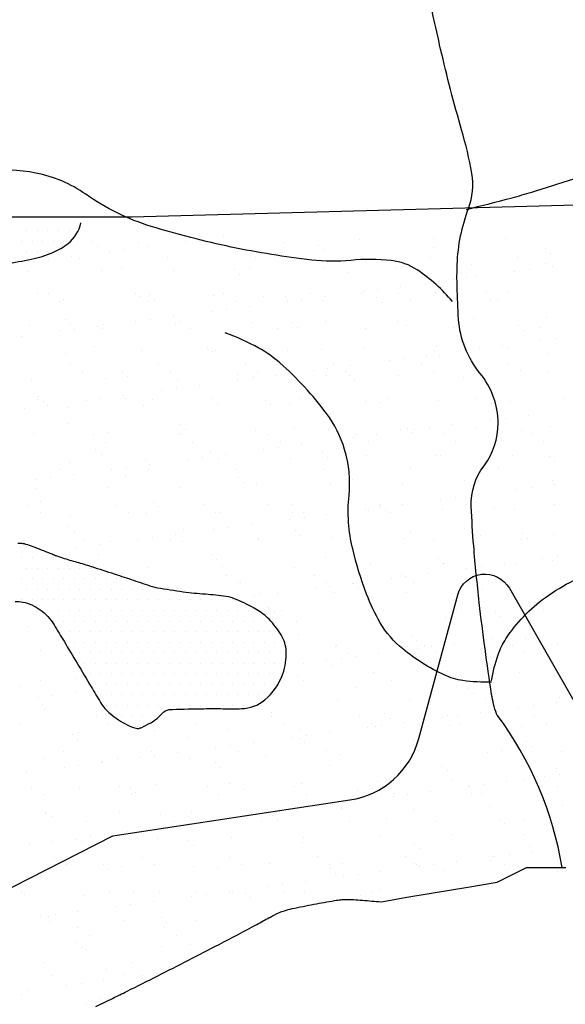
# Model space of a CAD drawing. Units: metres. Extents: x -112 to 729, y 7536 to 8130.
# Drawn here: x 107 to 126, y 7995 to 8030 of the extents above; entities that cross this region are included whole.
import ezdxf

# ---------------------------------------------------------------- set-up
doc = ezdxf.new("R2010")
doc.units = ezdxf.units.M
doc.header["$MEASUREMENT"] = 0
for name, color, linetype, lineweight in [('AFLUENTES', 1, 'Continuous', 0), ('ARINUN', 1, 'Continuous', 0), ('CIDADE', 1, 'Continuous', 0), ('HACHURA', 1, 'Continuous', 0), ('LIMITE', 1, 'Continuous', 0), ('MANCHAS', 1, 'Continuous', 0), ('RIODOCE', 1, 'Continuous', 0)]:
    doc.layers.add(name, color=color, linetype=linetype, lineweight=lineweight)

# ---------------------------------------------------------------- blocks, each defined once
blk = doc.blocks.new('CORR')
at = {"layer": 'LIMITE', "color": 3, "linetype": 'Continuous', "lineweight": -3, "ltscale": 10}
blk.add_lwpolyline([(295.0731, -208.3771), (290.4865, -192.0803), (286.4095, -179.8576), (282.8422, -170.1814), (272.6498, -157.4495), (268.0632, -147.7733), (276.2171, -134.5321), (285.8999, -128.93), (285.8999, -123.328), (271.6305, -113.1425), (266.0247, -105.5033), (256.8516, -103.9755), (249.7169, -105.5033), (234.1158, -99.5209), (216.7585, -95.9498), (197.8697, -96.4599), (182.044, -96.4599), (171.3234, -92.8888), (166.2183, -93.9091), (147.3295, -103.6022), (136.6088, -106.153), (131.5038, -103.6022), (129.4617, -97.4802)], dxfattribs=at)

msp = doc.modelspace()

# ---------------------------------------------------------------- linework, layer by layer
at = {"layer": 'AFLUENTES', "color": 6, "linetype": 'Continuous', "lineweight": -3, "flags": 128}
for points in [[(125.898, 8000.11, 0.119054), (123.592, 8005.529, -0.069473), (123.567, 8005.577, -0.047686), (123.394, 8006.261), (123.394, 8006.261, -0.010187), (122.955, 8009.529), (122.955, 8009.529, -0.007442), (122.757, 8011.543, -0.010714), (122.671, 8012.946, -0.173596), (123.125, 8014.399, 0.165656), (123.624, 8015.91, 0.170742), (122.978, 8017.693, -0.156039), (122.219, 8019.614, -0.010456), (122.166, 8020.764), (122.166, 8020.764, -0.015256), (122.171, 8021.553, -0.081529), (122.573, 8023.551, 0.134836), (122.69, 8024.791, 0.027268), (122.328, 8026.341), (122.328, 8026.341, -0.014603), (121.581, 8029.216), (121.581, 8029.216, -0.00479), (121.046, 8031.657, 0.006531)], [(122.485, 8023.511, 0.004986), (124.122, 8023.929, 0.011635), (124.818, 8024.131), (124.818, 8024.131, 0.001461), (127.805, 8025.085), (127.805, 8025.085, 0.005791), (128.556, 8025.337), (128.556, 8025.337, 0.013542), (130.233, 8025.973, 0.011007), (132.257, 8026.856, 0.039579), (133.332, 8027.461, -0.042402), (134.34, 8028.021, -0.034719), (135.527, 8028.458, -0.018995), (137.768, 8029.02, -0.027016), (139.353, 8029.265, 0.029931), (140.782, 8029.494, 0.061556), (142.278, 8030.027, -0.069545), (143.611, 8030.478, -0.022957)], [(122.004, 8020.236, 0.070385), (120.751, 8021.359, 0.12164), (119.827, 8021.695, 0.051504), (118.384, 8021.699, -0.053764), (117.001, 8021.71, -0.022982), (114.141, 8022.175, -0.022634), (111.292, 8022.909), (111.292, 8022.909, -0.079722), (108.968, 8024.051, 0.107562), (107.192, 8024.805, 0.073992), (105.363, 8024.877, -0.070689)], [(123.393, 8006.706, -0.048941), (122.373, 8006.757, -0.072003), (121.706, 8006.957, -0.06237), (120.235, 8007.881, -0.088509), (119.434, 8008.813, -0.044179), (118.949, 8009.831, -0.029506), (118.455, 8011.443, -0.084782), (118.324, 8013.336, 0.097963), (118.168, 8014.975, 0.088003), (117.523, 8016.256, 0.051277), (115.865, 8018.057, 0.055537), (115.117, 8018.583, 0.038767), (113.926, 8019.122)], [(123.385, 8006.753, -0.040128), (123.624, 8007.674, -0.06073), (123.901, 8008.239, -0.092383), (125.303, 8009.712, -0.080777), (127.377, 8010.752, -0.065031)]]:
    msp.add_lwpolyline(points, format="xyb", dxfattribs=at)
at = {"layer": 'ARINUN', "color": 3, "linetype": 'Continuous', "lineweight": -3, "ltscale": 10, "flags": 128}
msp.add_lwpolyline([(101.018, 7996.693), (109.931, 8001.236), (118.359, 8002.511), (118.359, 8002.511, 0.297452), (120.806, 8004.694), (120.806, 8004.694), (122.189, 8009.805), (122.189, 8009.805, -0.668791), (124.023, 8010.04), (124.023, 8010.04), (127.37, 8004.187), (127.37, 8004.187, 0.178401), (128.96, 8002.853), (128.96, 8002.853), (139.805, 7998.368), (149.04, 7988.247), (157.67, 7980.701), (161.908, 7979.133), (161.908, 7979.133, -0.39929), (162.516, 7977.896), (162.516, 7977.896), (160.899, 7972.73), (165.724, 7940.877)], format="xyb", dxfattribs=at)
at = {"layer": 'CIDADE', "color": 2, "linetype": 'Continuous', "lineweight": -3}
for p, q in [((106.875, 8022.75), (106.875, 8022.75)), ((107.25, 8022.75), (107.25, 8022.75)), ((107.625, 8022.75), (107.625, 8022.75)), ((108, 8022.75), (108, 8022.75)), ((108.375, 8022.75), (108.375, 8022.75)), ((106.688, 8022.375), (106.688, 8022.375)), ((107.062, 8022.375), (107.062, 8022.375)), ((107.438, 8022.375), (107.438, 8022.375)), ((107.812, 8022.375), (107.812, 8022.375)), ((108.188, 8022.375), (108.188, 8022.375)), ((106.875, 8022), (106.875, 8022)), ((107.25, 8022), (107.25, 8022)), ((107.625, 8022), (107.625, 8022)), ((106.875, 8011.5), (106.875, 8011.5)), ((106.688, 8011.125), (106.688, 8011.125)), ((107.062, 8011.125), (107.062, 8011.125)), ((107.438, 8011.125), (107.438, 8011.125)), ((107.812, 8011.125), (107.812, 8011.125)), ((106.875, 8010.75), (106.875, 8010.75)), ((107.25, 8010.75), (107.25, 8010.75)), ((107.625, 8010.75), (107.625, 8010.75)), ((108, 8010.75), (108, 8010.75)), ((108.375, 8010.75), (108.375, 8010.75)), ((108.75, 8010.75), (108.75, 8010.75)), ((109.125, 8010.75), (109.125, 8010.75)), ((106.688, 8010.375), (106.688, 8010.375)), ((107.062, 8010.375), (107.062, 8010.375)), ((107.438, 8010.375), (107.438, 8010.375)), ((107.812, 8010.375), (107.812, 8010.375)), ((108.188, 8010.375), (108.188, 8010.375)), ((108.562, 8010.375), (108.562, 8010.375)), ((108.938, 8010.375), (108.938, 8010.375)), ((109.312, 8010.375), (109.312, 8010.375)), ((109.688, 8010.375), (109.688, 8010.375)), ((110.062, 8010.375), (110.062, 8010.375)), ((110.438, 8010.375), (110.438, 8010.375)), ((106.875, 8010), (106.875, 8010)), ((107.25, 8010), (107.25, 8010)), ((107.625, 8010), (107.625, 8010)), ((108, 8010), (108, 8010)), ((108.375, 8010), (108.375, 8010)), ((108.75, 8010), (108.75, 8010)), ((109.125, 8010), (109.125, 8010)), ((109.5, 8010), (109.5, 8010)), ((109.875, 8010), (109.875, 8010)), ((110.25, 8010), (110.25, 8010)), ((110.625, 8010), (110.625, 8010)), ((111, 8010), (111, 8010)), ((111.375, 8010), (111.375, 8010)), ((111.75, 8010), (111.75, 8010)), ((106.688, 8009.625), (106.688, 8009.625)), ((107.062, 8009.625), (107.062, 8009.625)), ((107.438, 8009.625), (107.438, 8009.625)), ((107.812, 8009.625), (107.812, 8009.625)), ((108.188, 8009.625), (108.188, 8009.625)), ((108.562, 8009.625), (108.562, 8009.625)), ((108.938, 8009.625), (108.938, 8009.625)), ((109.312, 8009.625), (109.312, 8009.625)), ((109.688, 8009.625), (109.688, 8009.625)), ((110.062, 8009.625), (110.062, 8009.625)), ((110.438, 8009.625), (110.438, 8009.625)), ((110.812, 8009.625), (110.812, 8009.625)), ((111.188, 8009.625), (111.188, 8009.625)), ((111.562, 8009.625), (111.562, 8009.625)), ((111.938, 8009.625), (111.938, 8009.625)), ((112.312, 8009.625), (112.312, 8009.625)), ((112.688, 8009.625), (112.688, 8009.625)), ((113.062, 8009.625), (113.062, 8009.625)), ((113.438, 8009.625), (113.438, 8009.625)), ((113.812, 8009.625), (113.812, 8009.625)), ((114.188, 8009.625), (114.188, 8009.625)), ((107.625, 8009.25), (107.625, 8009.25)), ((108, 8009.25), (108, 8009.25)), ((108.375, 8009.25), (108.375, 8009.25)), ((108.75, 8009.25), (108.75, 8009.25)), ((109.125, 8009.25), (109.125, 8009.25)), ((109.5, 8009.25), (109.5, 8009.25)), ((109.875, 8009.25), (109.875, 8009.25)), ((110.25, 8009.25), (110.25, 8009.25)), ((110.625, 8009.25), (110.625, 8009.25)), ((111, 8009.25), (111, 8009.25)), ((111.375, 8009.25), (111.375, 8009.25)), ((111.75, 8009.25), (111.75, 8009.25)), ((112.125, 8009.25), (112.125, 8009.25)), ((112.5, 8009.25), (112.5, 8009.25)), ((112.875, 8009.25), (112.875, 8009.25)), ((113.25, 8009.25), (113.25, 8009.25)), ((113.625, 8009.25), (113.625, 8009.25)), ((114, 8009.25), (114, 8009.25)), ((114.375, 8009.25), (114.375, 8009.25)), ((114.75, 8009.25), (114.75, 8009.25)), ((107.812, 8008.875), (107.812, 8008.875)), ((108.188, 8008.875), (108.188, 8008.875)), ((108.562, 8008.875), (108.562, 8008.875)), ((108.938, 8008.875), (108.938, 8008.875)), ((109.312, 8008.875), (109.312, 8008.875)), ((109.688, 8008.875), (109.688, 8008.875)), ((110.062, 8008.875), (110.062, 8008.875)), ((110.438, 8008.875), (110.438, 8008.875)), ((110.812, 8008.875), (110.812, 8008.875)), ((111.188, 8008.875), (111.188, 8008.875)), ((111.562, 8008.875), (111.562, 8008.875)), ((111.938, 8008.875), (111.938, 8008.875)), ((112.312, 8008.875), (112.312, 8008.875)), ((112.688, 8008.875), (112.688, 8008.875)), ((113.062, 8008.875), (113.062, 8008.875)), ((113.438, 8008.875), (113.438, 8008.875)), ((113.812, 8008.875), (113.812, 8008.875)), ((114.188, 8008.875), (114.188, 8008.875)), ((114.562, 8008.875), (114.562, 8008.875)), ((114.938, 8008.875), (114.938, 8008.875)), ((115.312, 8008.875), (115.312, 8008.875)), ((108, 8008.5), (108, 8008.5)), ((108.375, 8008.5), (108.375, 8008.5)), ((108.75, 8008.5), (108.75, 8008.5)), ((109.125, 8008.5), (109.125, 8008.5)), ((109.5, 8008.5), (109.5, 8008.5)), ((109.875, 8008.5), (109.875, 8008.5)), ((110.25, 8008.5), (110.25, 8008.5)), ((110.625, 8008.5), (110.625, 8008.5)), ((111, 8008.5), (111, 8008.5)), ((111.375, 8008.5), (111.375, 8008.5)), ((111.75, 8008.5), (111.75, 8008.5)), ((112.125, 8008.5), (112.125, 8008.5)), ((112.5, 8008.5), (112.5, 8008.5)), ((112.875, 8008.5), (112.875, 8008.5)), ((113.25, 8008.5), (113.25, 8008.5)), ((113.625, 8008.5), (113.625, 8008.5)), ((114, 8008.5), (114, 8008.5)), ((114.375, 8008.5), (114.375, 8008.5)), ((114.75, 8008.5), (114.75, 8008.5)), ((115.125, 8008.5), (115.125, 8008.5)), ((115.5, 8008.5), (115.5, 8008.5)), ((108.562, 8008.125), (108.562, 8008.125)), ((108.938, 8008.125), (108.938, 8008.125)), ((109.312, 8008.125), (109.312, 8008.125)), ((109.688, 8008.125), (109.688, 8008.125)), ((110.062, 8008.125), (110.062, 8008.125)), ((110.438, 8008.125), (110.438, 8008.125)), ((110.812, 8008.125), (110.812, 8008.125)), ((111.188, 8008.125), (111.188, 8008.125)), ((111.562, 8008.125), (111.562, 8008.125)), ((111.938, 8008.125), (111.938, 8008.125)), ((112.312, 8008.125), (112.312, 8008.125)), ((112.688, 8008.125), (112.688, 8008.125)), ((113.062, 8008.125), (113.062, 8008.125)), ((113.438, 8008.125), (113.438, 8008.125)), ((113.812, 8008.125), (113.812, 8008.125)), ((114.188, 8008.125), (114.188, 8008.125)), ((114.562, 8008.125), (114.562, 8008.125)), ((114.938, 8008.125), (114.938, 8008.125)), ((115.312, 8008.125), (115.312, 8008.125)), ((115.688, 8008.125), (115.688, 8008.125)), ((108.75, 8007.75), (108.75, 8007.75)), ((109.125, 8007.75), (109.125, 8007.75)), ((109.5, 8007.75), (109.5, 8007.75)), ((109.875, 8007.75), (109.875, 8007.75)), ((110.25, 8007.75), (110.25, 8007.75)), ((110.625, 8007.75), (110.625, 8007.75)), ((111, 8007.75), (111, 8007.75)), ((111.375, 8007.75), (111.375, 8007.75)), ((111.75, 8007.75), (111.75, 8007.75)), ((112.125, 8007.75), (112.125, 8007.75)), ((112.5, 8007.75), (112.5, 8007.75)), ((112.875, 8007.75), (112.875, 8007.75)), ((113.25, 8007.75), (113.25, 8007.75)), ((113.625, 8007.75), (113.625, 8007.75)), ((114, 8007.75), (114, 8007.75)), ((114.375, 8007.75), (114.375, 8007.75)), ((114.75, 8007.75), (114.75, 8007.75)), ((115.125, 8007.75), (115.125, 8007.75)), ((115.5, 8007.75), (115.5, 8007.75)), ((115.875, 8007.75), (115.875, 8007.75)), ((108.938, 8007.375), (108.938, 8007.375)), ((109.312, 8007.375), (109.312, 8007.375)), ((109.688, 8007.375), (109.688, 8007.375)), ((110.062, 8007.375), (110.062, 8007.375)), ((110.438, 8007.375), (110.438, 8007.375)), ((110.812, 8007.375), (110.812, 8007.375)), ((111.188, 8007.375), (111.188, 8007.375)), ((111.562, 8007.375), (111.562, 8007.375)), ((111.938, 8007.375), (111.938, 8007.375)), ((112.312, 8007.375), (112.312, 8007.375)), ((112.688, 8007.375), (112.688, 8007.375)), ((113.062, 8007.375), (113.062, 8007.375)), ((113.438, 8007.375), (113.438, 8007.375)), ((113.812, 8007.375), (113.812, 8007.375)), ((114.188, 8007.375), (114.188, 8007.375)), ((114.562, 8007.375), (114.562, 8007.375)), ((114.938, 8007.375), (114.938, 8007.375)), ((115.312, 8007.375), (115.312, 8007.375)), ((115.688, 8007.375), (115.688, 8007.375)), ((116.062, 8007.375), (116.062, 8007.375)), ((109.125, 8007), (109.125, 8007)), ((109.5, 8007), (109.5, 8007)), ((109.875, 8007), (109.875, 8007)), ((110.25, 8007), (110.25, 8007)), ((110.625, 8007), (110.625, 8007)), ((111, 8007), (111, 8007)), ((111.375, 8007), (111.375, 8007)), ((111.75, 8007), (111.75, 8007)), ((112.125, 8007), (112.125, 8007)), ((112.5, 8007), (112.5, 8007)), ((112.875, 8007), (112.875, 8007)), ((113.25, 8007), (113.25, 8007)), ((113.625, 8007), (113.625, 8007)), ((114, 8007), (114, 8007)), ((114.375, 8007), (114.375, 8007)), ((114.75, 8007), (114.75, 8007)), ((115.125, 8007), (115.125, 8007)), ((115.5, 8007), (115.5, 8007)), ((115.875, 8007), (115.875, 8007)), ((109.312, 8006.625), (109.312, 8006.625)), ((109.688, 8006.625), (109.688, 8006.625)), ((110.062, 8006.625), (110.062, 8006.625)), ((110.438, 8006.625), (110.438, 8006.625)), ((110.812, 8006.625), (110.812, 8006.625)), ((111.188, 8006.625), (111.188, 8006.625)), ((111.562, 8006.625), (111.562, 8006.625)), ((111.938, 8006.625), (111.938, 8006.625)), ((112.312, 8006.625), (112.312, 8006.625)), ((112.688, 8006.625), (112.688, 8006.625)), ((113.062, 8006.625), (113.062, 8006.625)), ((113.438, 8006.625), (113.438, 8006.625)), ((113.812, 8006.625), (113.812, 8006.625)), ((114.188, 8006.625), (114.188, 8006.625)), ((114.562, 8006.625), (114.562, 8006.625)), ((114.938, 8006.625), (114.938, 8006.625)), ((115.312, 8006.625), (115.312, 8006.625)), ((115.688, 8006.625), (115.688, 8006.625)), ((109.5, 8006.25), (109.5, 8006.25)), ((109.875, 8006.25), (109.875, 8006.25)), ((110.25, 8006.25), (110.25, 8006.25)), ((110.625, 8006.25), (110.625, 8006.25)), ((111, 8006.25), (111, 8006.25)), ((111.375, 8006.25), (111.375, 8006.25)), ((111.75, 8006.25), (111.75, 8006.25)), ((112.125, 8006.25), (112.125, 8006.25)), ((112.5, 8006.25), (112.5, 8006.25)), ((112.875, 8006.25), (112.875, 8006.25)), ((113.25, 8006.25), (113.25, 8006.25)), ((113.625, 8006.25), (113.625, 8006.25)), ((114, 8006.25), (114, 8006.25)), ((114.375, 8006.25), (114.375, 8006.25)), ((114.75, 8006.25), (114.75, 8006.25)), ((115.125, 8006.25), (115.125, 8006.25)), ((115.5, 8006.25), (115.5, 8006.25)), ((109.688, 8005.875), (109.688, 8005.875)), ((110.062, 8005.875), (110.062, 8005.875)), ((110.438, 8005.875), (110.438, 8005.875)), ((110.812, 8005.875), (110.812, 8005.875)), ((111.188, 8005.875), (111.188, 8005.875)), ((111.562, 8005.875), (111.562, 8005.875)), ((111.938, 8005.875), (111.938, 8005.875)), ((112.312, 8005.875), (112.312, 8005.875)), ((112.688, 8005.875), (112.688, 8005.875)), ((113.062, 8005.875), (113.062, 8005.875)), ((113.438, 8005.875), (113.438, 8005.875)), ((113.812, 8005.875), (113.812, 8005.875)), ((114.188, 8005.875), (114.188, 8005.875)), ((114.562, 8005.875), (114.562, 8005.875)), ((114.938, 8005.875), (114.938, 8005.875)), ((110.25, 8005.5), (110.25, 8005.5)), ((110.625, 8005.5), (110.625, 8005.5)), ((111, 8005.5), (111, 8005.5)), ((111.375, 8005.5), (111.375, 8005.5)), ((110.812, 8005.125), (110.812, 8005.125))]:
    msp.add_line(p, q, dxfattribs=at)
at = {"layer": 'HACHURA', "color": 7, "linetype": 'Continuous', "lineweight": -3}
for p, q in [((113.852, 8022.541), (113.852, 8022.541)), ((118.704, 8022.451), (118.704, 8022.451)), ((121.322, 8022.485), (121.322, 8022.485)), ((123.88, 8022.472), (123.88, 8022.472)), ((108.127, 8022.236), (108.127, 8022.236)), ((109.19, 8022.369), (109.19, 8022.369)), ((109.375, 8022.2), (109.375, 8022.2)), ((110.828, 8022.333), (110.828, 8022.333)), ((111.16, 8022.187), (111.16, 8022.187)), ((112.518, 8022.366), (112.518, 8022.366)), ((113.038, 8022.434), (113.038, 8022.434)), ((113.251, 8022.281), (113.251, 8022.281)), ((113.445, 8022.366), (113.445, 8022.366)), ((116.004, 8022.354), (116.004, 8022.354)), ((117.252, 8022.247), (117.252, 8022.247)), ((121.313, 8022.158), (121.313, 8022.158)), ((125.314, 8022.124), (125.314, 8022.124)), ((108.468, 8021.832), (108.468, 8021.832)), ((108.759, 8021.781), (108.759, 8021.781)), ((109.826, 8022.011), (109.826, 8022.011)), ((110.347, 8022.08), (110.347, 8022.08)), ((111.873, 8021.786), (111.873, 8021.786)), ((114.987, 8021.792), (114.987, 8021.792)), ((117.437, 8022.078), (117.437, 8022.078)), ((118.102, 8021.798), (118.102, 8021.798)), ((121.216, 8021.803), (121.216, 8021.803)), ((124.33, 8021.809), (124.33, 8021.809)), ((125.499, 8021.955), (125.499, 8021.955)), ((107.135, 8021.657), (107.135, 8021.657)), ((107.655, 8021.725), (107.655, 8021.725)), ((110.245, 8021.403), (110.245, 8021.403)), ((114.798, 8021.429), (114.798, 8021.429)), ((117.415, 8021.462), (117.415, 8021.462)), ((119.973, 8021.45), (119.973, 8021.45)), ((122.674, 8021.547), (122.674, 8021.547)), ((125.292, 8021.58), (125.292, 8021.58)), ((125.541, 8021.491), (125.541, 8021.491)), ((106.921, 8021.31), (106.921, 8021.31)), ((109.539, 8021.343), (109.539, 8021.343)), ((112.097, 8021.331), (112.097, 8021.331)), ((114.246, 8021.369), (114.246, 8021.369)), ((114.43, 8021.2), (114.43, 8021.2)), ((118.307, 8021.28), (118.307, 8021.28)), ((122.308, 8021.246), (122.308, 8021.246)), ((122.492, 8021.077), (122.492, 8021.077)), ((122.849, 8021.137), (122.849, 8021.137)), ((124.207, 8021.315), (124.207, 8021.315)), ((124.728, 8021.384), (124.728, 8021.384)), ((120.157, 8020.782), (120.157, 8020.782)), ((121.515, 8020.961), (121.515, 8020.961)), ((122.036, 8021.03), (122.036, 8021.03)), ((107.239, 8020.526), (107.239, 8020.526)), ((107.627, 8020.512), (107.627, 8020.512)), ((110.741, 8020.518), (110.741, 8020.518)), ((110.891, 8020.406), (110.891, 8020.406)), ((111.24, 8020.491), (111.24, 8020.491)), ((113.508, 8020.439), (113.508, 8020.439)), ((113.855, 8020.524), (113.855, 8020.524)), ((115.3, 8020.403), (115.3, 8020.403)), ((116.067, 8020.427), (116.067, 8020.427)), ((116.969, 8020.529), (116.969, 8020.529)), ((117.465, 8020.428), (117.465, 8020.428)), ((118.767, 8020.524), (118.767, 8020.524)), ((118.824, 8020.607), (118.824, 8020.607)), ((119.302, 8020.368), (119.302, 8020.368)), ((119.344, 8020.675), (119.344, 8020.675)), ((120.084, 8020.535), (120.084, 8020.535)), ((121.385, 8020.558), (121.385, 8020.558)), ((123.198, 8020.541), (123.198, 8020.541)), ((123.943, 8020.546), (123.943, 8020.546)), ((108.049, 8020.244), (108.049, 8020.244)), ((108.19, 8020.309), (108.19, 8020.309)), ((111.163, 8020.249), (111.163, 8020.249)), ((111.424, 8020.322), (111.424, 8020.322)), ((114.277, 8020.255), (114.277, 8020.255)), ((114.773, 8020.073), (114.773, 8020.073)), ((116.132, 8020.252), (116.132, 8020.252)), ((116.652, 8020.321), (116.652, 8020.321)), ((117.391, 8020.261), (117.391, 8020.261)), ((119.486, 8020.199), (119.486, 8020.199)), ((120.505, 8020.266), (120.505, 8020.266)), ((123.362, 8020.28), (123.362, 8020.28)), ((123.619, 8020.272), (123.619, 8020.272)), ((112.082, 8019.719), (112.082, 8019.719)), ((113.44, 8019.898), (113.44, 8019.898)), ((113.96, 8019.966), (113.96, 8019.966)), ((125.355, 8019.654), (125.355, 8019.654)), ((106.984, 8019.383), (106.984, 8019.383)), ((108.234, 8019.613), (108.234, 8019.613)), ((108.418, 8019.445), (108.418, 8019.445)), ((109.39, 8019.365), (109.39, 8019.365)), ((109.602, 8019.417), (109.602, 8019.417)), ((110.748, 8019.544), (110.748, 8019.544)), ((111.269, 8019.612), (111.269, 8019.612)), ((112.16, 8019.405), (112.16, 8019.405)), ((112.294, 8019.525), (112.294, 8019.525)), ((114.861, 8019.502), (114.861, 8019.502)), ((116.296, 8019.491), (116.296, 8019.491)), ((116.48, 8019.322), (116.48, 8019.322)), ((117.478, 8019.535), (117.478, 8019.535)), ((118.909, 8019.294), (118.909, 8019.294)), ((120.036, 8019.523), (120.036, 8019.523)), ((120.356, 8019.402), (120.356, 8019.402)), ((122.023, 8019.299), (122.023, 8019.299)), ((122.737, 8019.62), (122.737, 8019.62)), ((124.358, 8019.368), (124.358, 8019.368)), ((125.137, 8019.305), (125.137, 8019.305)), ((106.698, 8019.01), (106.698, 8019.01)), ((108.056, 8019.189), (108.056, 8019.189)), ((108.577, 8019.258), (108.577, 8019.258)), ((109.567, 8019.276), (109.567, 8019.276)), ((112.681, 8019.282), (112.681, 8019.282)), ((115.795, 8019.288), (115.795, 8019.288)), ((124.542, 8019.199), (124.542, 8019.199)), ((109.288, 8018.647), (109.288, 8018.647)), ((113.29, 8018.613), (113.29, 8018.613)), ((118.83, 8018.598), (118.83, 8018.598)), ((121.448, 8018.631), (121.448, 8018.631)), ((123.771, 8018.669), (123.771, 8018.669)), ((124.006, 8018.619), (124.006, 8018.619)), ((125.129, 8018.848), (125.129, 8018.848)), ((125.65, 8018.916), (125.65, 8018.916)), ((108.253, 8018.382), (108.253, 8018.382)), ((110.954, 8018.479), (110.954, 8018.479)), ((113.474, 8018.444), (113.474, 8018.444)), ((113.571, 8018.513), (113.571, 8018.513)), ((116.129, 8018.5), (116.129, 8018.5)), ((117.35, 8018.525), (117.35, 8018.525)), ((121.079, 8018.314), (121.079, 8018.314)), ((121.352, 8018.49), (121.352, 8018.49)), ((121.536, 8018.321), (121.536, 8018.321)), ((122.437, 8018.493), (122.437, 8018.493)), ((122.958, 8018.562), (122.958, 8018.562)), ((125.412, 8018.402), (125.412, 8018.402)), ((108.434, 8018.008), (108.434, 8018.008)), ((111.549, 8018.014), (111.549, 8018.014)), ((114.663, 8018.02), (114.663, 8018.02)), ((117.777, 8018.025), (117.777, 8018.025)), ((118.387, 8017.96), (118.387, 8017.96)), ((119.746, 8018.139), (119.746, 8018.139)), ((120.266, 8018.207), (120.266, 8018.207)), ((120.891, 8018.031), (120.891, 8018.031)), ((124.005, 8018.037), (124.005, 8018.037)), ((108.856, 8017.74), (108.856, 8017.74)), ((110.284, 8017.735), (110.284, 8017.735)), ((110.468, 8017.566), (110.468, 8017.566)), ((111.97, 8017.745), (111.97, 8017.745)), ((114.344, 8017.647), (114.344, 8017.647)), ((114.924, 8017.575), (114.924, 8017.575)), ((115.085, 8017.751), (115.085, 8017.751)), ((115.695, 8017.606), (115.695, 8017.606)), ((117.054, 8017.784), (117.054, 8017.784)), ((117.541, 8017.608), (117.541, 8017.608)), ((117.574, 8017.853), (117.574, 8017.853)), ((118.199, 8017.757), (118.199, 8017.757)), ((118.345, 8017.613), (118.345, 8017.613)), ((120.099, 8017.596), (120.099, 8017.596)), ((121.313, 8017.762), (121.313, 8017.762)), ((122.8, 8017.693), (122.8, 8017.693)), ((124.427, 8017.768), (124.427, 8017.768)), ((125.418, 8017.727), (125.418, 8017.727)), ((107.047, 8017.457), (107.047, 8017.457)), ((109.665, 8017.49), (109.665, 8017.49)), ((112.223, 8017.478), (112.223, 8017.478)), ((113.004, 8017.251), (113.004, 8017.251)), ((114.362, 8017.43), (114.362, 8017.43)), ((114.882, 8017.499), (114.882, 8017.499)), ((118.53, 8017.444), (118.53, 8017.444)), ((122.406, 8017.524), (122.406, 8017.524)), ((107.277, 8016.858), (107.277, 8016.858)), ((110.312, 8016.897), (110.312, 8016.897)), ((111.67, 8017.076), (111.67, 8017.076)), ((112.191, 8017.144), (112.191, 8017.144)), ((107.26, 8016.767), (107.26, 8016.767)), ((107.462, 8016.689), (107.462, 8016.689)), ((107.62, 8016.542), (107.62, 8016.542)), ((108.978, 8016.721), (108.978, 8016.721)), ((109.499, 8016.79), (109.499, 8016.79)), ((110.374, 8016.772), (110.374, 8016.772)), ((111.017, 8016.552), (111.017, 8016.552)), ((111.338, 8016.769), (111.338, 8016.769)), ((113.489, 8016.778), (113.489, 8016.778)), ((113.634, 8016.586), (113.634, 8016.586)), ((115.339, 8016.735), (115.339, 8016.735)), ((115.524, 8016.566), (115.524, 8016.566)), ((116.192, 8016.573), (116.192, 8016.573)), ((116.603, 8016.784), (116.603, 8016.784)), ((118.893, 8016.671), (118.893, 8016.671)), ((119.4, 8016.646), (119.4, 8016.646)), ((119.717, 8016.789), (119.717, 8016.789)), ((121.511, 8016.704), (121.511, 8016.704)), ((122.831, 8016.795), (122.831, 8016.795)), ((123.401, 8016.612), (123.401, 8016.612)), ((124.069, 8016.692), (124.069, 8016.692)), ((125.945, 8016.801), (125.945, 8016.801)), ((106.807, 8016.436), (106.807, 8016.436)), ((108.316, 8016.455), (108.316, 8016.455)), ((123.585, 8016.443), (123.585, 8016.443)), ((124.693, 8016.201), (124.693, 8016.201)), ((108.332, 8015.892), (108.332, 8015.892)), ((112.333, 8015.857), (112.333, 8015.857)), ((122.001, 8015.847), (122.001, 8015.847)), ((123.359, 8016.025), (123.359, 8016.025)), ((123.88, 8016.094), (123.88, 8016.094)), ((125.481, 8015.8), (125.481, 8015.8)), ((107.11, 8015.53), (107.11, 8015.53)), ((109.242, 8015.504), (109.242, 8015.504)), ((109.728, 8015.563), (109.728, 8015.563)), ((112.286, 8015.551), (112.286, 8015.551)), ((112.356, 8015.51), (112.356, 8015.51)), ((112.517, 8015.688), (112.517, 8015.688)), ((114.987, 8015.648), (114.987, 8015.648)), ((115.47, 8015.515), (115.47, 8015.515)), ((116.394, 8015.769), (116.394, 8015.769)), ((117.604, 8015.682), (117.604, 8015.682)), ((118.585, 8015.521), (118.585, 8015.521)), ((119.309, 8015.492), (119.309, 8015.492)), ((120.162, 8015.669), (120.162, 8015.669)), ((120.395, 8015.734), (120.395, 8015.734)), ((120.579, 8015.566), (120.579, 8015.566)), ((120.668, 8015.671), (120.668, 8015.671)), ((121.188, 8015.74), (121.188, 8015.74)), ((121.699, 8015.527), (121.699, 8015.527)), ((122.863, 8015.767), (122.863, 8015.767)), ((124.456, 8015.646), (124.456, 8015.646)), ((124.813, 8015.532), (124.813, 8015.532)), ((109.664, 8015.235), (109.664, 8015.235)), ((112.778, 8015.241), (112.778, 8015.241)), ((115.892, 8015.247), (115.892, 8015.247)), ((116.618, 8015.138), (116.618, 8015.138)), ((117.976, 8015.317), (117.976, 8015.317)), ((118.496, 8015.385), (118.496, 8015.385)), ((119.006, 8015.252), (119.006, 8015.252)), ((122.12, 8015.258), (122.12, 8015.258)), ((125.235, 8015.264), (125.235, 8015.264)), ((109.327, 8014.98), (109.327, 8014.98)), ((109.511, 8014.811), (109.511, 8014.811)), ((113.388, 8014.891), (113.388, 8014.891)), ((113.926, 8014.783), (113.926, 8014.783)), ((115.284, 8014.962), (115.284, 8014.962)), ((115.805, 8015.031), (115.805, 8015.031)), ((117.389, 8014.857), (117.389, 8014.857)), ((118.956, 8014.744), (118.956, 8014.744)), ((121.449, 8014.768), (121.449, 8014.768)), ((121.574, 8014.777), (121.574, 8014.777)), ((124.132, 8014.765), (124.132, 8014.765)), ((108.379, 8014.528), (108.379, 8014.528)), ((111.08, 8014.626), (111.08, 8014.626)), ((111.234, 8014.429), (111.234, 8014.429)), ((112.592, 8014.608), (112.592, 8014.608)), ((113.113, 8014.676), (113.113, 8014.676)), ((113.697, 8014.659), (113.697, 8014.659)), ((116.255, 8014.647), (116.255, 8014.647)), ((117.573, 8014.688), (117.573, 8014.688)), ((125.451, 8014.734), (125.451, 8014.734)), ((125.635, 8014.565), (125.635, 8014.565)), ((108.068, 8014.263), (108.068, 8014.263)), ((108.542, 8014.075), (108.542, 8014.075)), ((109.9, 8014.254), (109.9, 8014.254)), ((110.421, 8014.322), (110.421, 8014.322)), ((111.182, 8014.268), (111.182, 8014.268)), ((114.296, 8014.274), (114.296, 8014.274)), ((117.41, 8014.28), (117.41, 8014.28)), ((120.524, 8014.285), (120.524, 8014.285)), ((123.638, 8014.291), (123.638, 8014.291)), ((107.209, 8013.899), (107.209, 8013.899)), ((107.729, 8013.968), (107.729, 8013.968)), ((110.381, 8014.013), (110.381, 8014.013)), ((114.383, 8013.979), (114.383, 8013.979)), ((114.567, 8013.81), (114.567, 8013.81)), ((115.049, 8013.721), (115.049, 8013.721)), ((117.667, 8013.755), (117.667, 8013.755)), ((118.443, 8013.891), (118.443, 8013.891)), ((120.225, 8013.742), (120.225, 8013.742)), ((122.445, 8013.856), (122.445, 8013.856)), ((122.629, 8013.687), (122.629, 8013.687)), ((122.926, 8013.84), (122.926, 8013.84)), ((125.544, 8013.873), (125.544, 8013.873)), ((125.615, 8013.733), (125.615, 8013.733)), ((107.173, 8013.603), (107.173, 8013.603)), ((109.791, 8013.636), (109.791, 8013.636)), ((112.349, 8013.624), (112.349, 8013.624)), ((122.923, 8013.379), (122.923, 8013.379)), ((124.281, 8013.558), (124.281, 8013.558)), ((124.802, 8013.626), (124.802, 8013.626)), ((106.936, 8012.994), (106.936, 8012.994)), ((107.375, 8013.136), (107.375, 8013.136)), ((110.05, 8013), (110.05, 8013)), ((111.377, 8013.101), (111.377, 8013.101)), ((113.164, 8013.006), (113.164, 8013.006)), ((115.437, 8013.013), (115.437, 8013.013)), ((116.278, 8013.011), (116.278, 8013.011)), ((119.392, 8013.017), (119.392, 8013.017)), ((120.231, 8013.025), (120.231, 8013.025)), ((121.59, 8013.203), (121.59, 8013.203)), ((122.11, 8013.272), (122.11, 8013.272)), ((122.506, 8013.023), (122.506, 8013.023)), ((125.621, 8013.028), (125.621, 8013.028)), ((107.357, 8012.726), (107.357, 8012.726)), ((110.472, 8012.731), (110.472, 8012.731)), ((111.143, 8012.699), (111.143, 8012.699)), ((111.561, 8012.932), (111.561, 8012.932)), ((113.586, 8012.737), (113.586, 8012.737)), ((113.76, 8012.732), (113.76, 8012.732)), ((116.318, 8012.72), (116.318, 8012.72)), ((116.7, 8012.743), (116.7, 8012.743)), ((117.54, 8012.67), (117.54, 8012.67)), ((118.898, 8012.849), (118.898, 8012.849)), ((119.019, 8012.817), (119.019, 8012.817)), ((119.418, 8012.917), (119.418, 8012.917)), ((119.439, 8012.979), (119.439, 8012.979)), ((119.623, 8012.81), (119.623, 8012.81)), ((119.814, 8012.748), (119.814, 8012.748)), ((121.637, 8012.85), (121.637, 8012.85)), ((122.928, 8012.754), (122.928, 8012.754)), ((123.499, 8012.89), (123.499, 8012.89)), ((124.195, 8012.838), (124.195, 8012.838)), ((108.442, 8012.601), (108.442, 8012.601)), ((114.848, 8012.316), (114.848, 8012.316)), ((116.206, 8012.495), (116.206, 8012.495)), ((116.727, 8012.563), (116.727, 8012.563)), ((108.371, 8012.224), (108.371, 8012.224)), ((108.555, 8012.055), (108.555, 8012.055)), ((112.156, 8011.961), (112.156, 8011.961)), ((112.431, 8012.135), (112.431, 8012.135)), ((113.514, 8012.14), (113.514, 8012.14)), ((114.035, 8012.209), (114.035, 8012.209)), ((116.432, 8012.101), (116.432, 8012.101)), ((120.493, 8012.012), (120.493, 8012.012)), ((124.494, 8011.978), (124.494, 8011.978)), ((125.607, 8011.946), (125.607, 8011.946)), ((108.875, 8011.759), (108.875, 8011.759)), ((109.464, 8011.607), (109.464, 8011.607)), ((109.854, 8011.709), (109.854, 8011.709)), ((110.823, 8011.786), (110.823, 8011.786)), ((111.343, 8011.854), (111.343, 8011.854)), ((111.99, 8011.764), (111.99, 8011.764)), ((112.412, 8011.697), (112.412, 8011.697)), ((115.104, 8011.77), (115.104, 8011.77)), ((115.112, 8011.794), (115.112, 8011.794)), ((116.617, 8011.932), (116.617, 8011.932)), ((117.73, 8011.828), (117.73, 8011.828)), ((118.218, 8011.776), (118.218, 8011.776)), ((120.288, 8011.816), (120.288, 8011.816)), ((121.332, 8011.781), (121.332, 8011.781)), ((122.989, 8011.913), (122.989, 8011.913)), ((124.446, 8011.787), (124.446, 8011.787)), ((124.679, 8011.809), (124.679, 8011.809)), ((108.651, 8011.5), (108.651, 8011.5)), ((109.425, 8011.258), (109.425, 8011.258)), ((113.426, 8011.223), (113.426, 8011.223)), ((113.611, 8011.054), (113.611, 8011.054)), ((117.487, 8011.135), (117.487, 8011.135)), ((119.082, 8010.89), (119.082, 8010.89)), ((121.488, 8011.1), (121.488, 8011.1)), ((121.672, 8010.932), (121.672, 8010.932)), ((121.7, 8010.924), (121.7, 8010.924)), ((123.845, 8010.911), (123.845, 8010.911)), ((124.258, 8010.911), (124.258, 8010.911)), ((125.203, 8011.09), (125.203, 8011.09)), ((125.549, 8011.012), (125.549, 8011.012)), ((125.724, 8011.158), (125.724, 8011.158)), ((111.206, 8010.772), (111.206, 8010.772)), ((113.823, 8010.805), (113.823, 8010.805)), ((116.381, 8010.793), (116.381, 8010.793)), ((121.153, 8010.557), (121.153, 8010.557)), ((122.512, 8010.736), (122.512, 8010.736)), ((123.032, 8010.804), (123.032, 8010.804)), ((113.972, 8010.502), (113.972, 8010.502)), ((114.393, 8010.233), (114.393, 8010.233)), ((114.481, 8010.257), (114.481, 8010.257)), ((117.086, 8010.507), (117.086, 8010.507)), ((117.507, 8010.239), (117.507, 8010.239)), ((118.462, 8010.202), (118.462, 8010.202)), ((118.482, 8010.223), (118.482, 8010.223)), ((119.82, 8010.381), (119.82, 8010.381)), ((120.2, 8010.513), (120.2, 8010.513)), ((120.34, 8010.45), (120.34, 8010.45)), ((120.621, 8010.244), (120.621, 8010.244)), ((123.314, 8010.519), (123.314, 8010.519)), ((123.736, 8010.25), (123.736, 8010.25)), ((115.175, 8009.868), (115.175, 8009.868)), ((115.77, 8009.848), (115.77, 8009.848)), ((117.128, 8010.027), (117.128, 8010.027)), ((117.648, 8010.095), (117.648, 8010.095)), ((117.793, 8009.901), (117.793, 8009.901)), ((118.666, 8010.054), (118.666, 8010.054)), ((120.351, 8009.889), (120.351, 8009.889)), ((122.543, 8010.134), (122.543, 8010.134)), ((123.052, 8009.986), (123.052, 8009.986)), ((125.67, 8010.02), (125.67, 8010.02)), ((114.957, 8009.741), (114.957, 8009.741)), ((115.476, 8009.345), (115.476, 8009.345)), ((115.66, 8009.176), (115.66, 8009.176)), ((115.911, 8009.266), (115.911, 8009.266)), ((119.025, 8009.271), (119.025, 8009.271)), ((119.536, 8009.257), (119.536, 8009.257)), ((122.14, 8009.277), (122.14, 8009.277)), ((123.538, 8009.222), (123.538, 8009.222)), ((125.254, 8009.283), (125.254, 8009.283)), ((116.444, 8008.866), (116.444, 8008.866)), ((119.145, 8008.963), (119.145, 8008.963)), ((121.763, 8008.997), (121.763, 8008.997)), ((123.722, 8009.053), (123.722, 8009.053)), ((124.321, 8008.985), (124.321, 8008.985)), ((106.881, 8008.678), (106.881, 8008.678)), ((107.694, 8008.785), (107.694, 8008.785)), ((124.767, 8008.443), (124.767, 8008.443)), ((116.53, 8008.379), (116.53, 8008.379)), ((120.532, 8008.345), (120.532, 8008.345)), ((120.716, 8008.176), (120.716, 8008.176)), ((122.075, 8008.089), (122.075, 8008.089)), ((123.434, 8008.268), (123.434, 8008.268)), ((123.954, 8008.336), (123.954, 8008.336)), ((124.592, 8008.256), (124.592, 8008.256)), ((125.733, 8008.093), (125.733, 8008.093)), ((107.362, 8007.822), (107.362, 8007.822)), ((117.856, 8007.974), (117.856, 8007.974)), ((117.893, 8008.003), (117.893, 8008.003)), ((119.383, 8007.735), (119.383, 8007.735)), ((120.414, 8007.962), (120.414, 8007.962)), ((120.742, 8007.913), (120.742, 8007.913)), ((121.007, 8008.009), (121.007, 8008.009)), ((121.262, 8007.982), (121.262, 8007.982)), ((121.429, 8007.74), (121.429, 8007.74)), ((123.115, 8008.059), (123.115, 8008.059)), ((124.122, 8008.014), (124.122, 8008.014)), ((124.543, 8007.746), (124.543, 8007.746)), ((117.526, 8007.467), (117.526, 8007.467)), ((118.05, 8007.559), (118.05, 8007.559)), ((118.315, 8007.734), (118.315, 8007.734)), ((118.57, 8007.628), (118.57, 8007.628)), ((115.879, 8007.273), (115.879, 8007.273)), ((116.692, 8007.38), (116.692, 8007.38)), ((117.71, 8007.298), (117.71, 8007.298)), ((119.208, 8007.037), (119.208, 8007.037)), ((121.586, 8007.379), (121.586, 8007.379)), ((121.826, 8007.07), (121.826, 8007.07)), ((124.384, 8007.058), (124.384, 8007.058)), ((125.587, 8007.344), (125.587, 8007.344)), ((125.772, 8007.175), (125.772, 8007.175)), ((107.377, 8006.745), (107.377, 8006.745)), ((108.631, 8006.821), (108.631, 8006.821)), ((116.507, 8006.939), (116.507, 8006.939)), ((116.719, 8006.762), (116.719, 8006.762)), ((119.833, 8006.767), (119.833, 8006.767)), ((122.947, 8006.773), (122.947, 8006.773)), ((106.642, 8006.543), (106.642, 8006.543)), ((118.58, 8006.501), (118.58, 8006.501)), ((122.581, 8006.466), (122.581, 8006.466)), ((107.283, 8006.142), (107.283, 8006.142)), ((107.803, 8006.21), (107.803, 8006.21)), ((108.616, 8006.317), (108.616, 8006.317)), ((115.302, 8006.014), (115.302, 8006.014)), ((117.919, 8006.047), (117.919, 8006.047)), ((120.477, 8006.035), (120.477, 8006.035)), ((122.766, 8006.298), (122.766, 8006.298)), ((123.178, 8006.132), (123.178, 8006.132)), ((125.796, 8006.166), (125.796, 8006.166)), ((107.425, 8005.896), (107.425, 8005.896)), ((107.512, 8005.746), (107.512, 8005.746)), ((124.356, 8005.8), (124.356, 8005.8)), ((124.876, 8005.868), (124.876, 8005.868)), ((125.689, 8005.975), (125.689, 8005.975)), ((109.359, 8005.482), (109.359, 8005.482)), ((115.574, 8005.623), (115.574, 8005.623)), ((115.587, 8005.493), (115.587, 8005.493)), ((118.701, 8005.499), (118.701, 8005.499)), ((119.575, 8005.589), (119.575, 8005.589)), ((119.76, 8005.42), (119.76, 8005.42)), ((121.664, 8005.446), (121.664, 8005.446)), ((121.815, 8005.505), (121.815, 8005.505)), ((122.184, 8005.514), (122.184, 8005.514)), ((122.997, 8005.621), (122.997, 8005.621)), ((123.636, 8005.5), (123.636, 8005.5)), ((124.929, 8005.51), (124.929, 8005.51)), ((106.666, 8005.208), (106.666, 8005.208)), ((109.78, 8005.213), (109.78, 8005.213)), ((111.395, 8004.991), (111.395, 8004.991)), ((112.894, 8005.219), (112.894, 8005.219)), ((114.012, 8005.025), (114.012, 8005.025)), ((116.008, 8005.225), (116.008, 8005.225)), ((116.57, 8005.013), (116.57, 8005.013)), ((118.972, 8005.091), (118.972, 8005.091)), ((119.123, 8005.23), (119.123, 8005.23)), ((119.271, 8005.11), (119.271, 8005.11)), ((119.493, 8005.16), (119.493, 8005.16)), ((120.305, 8005.267), (120.305, 8005.267)), ((121.889, 8005.143), (121.889, 8005.143)), ((122.237, 8005.236), (122.237, 8005.236)), ((124.447, 8005.131), (124.447, 8005.131)), ((125.351, 8005.242), (125.351, 8005.242)), ((108.507, 8004.834), (108.507, 8004.834)), ((108.692, 8004.665), (108.692, 8004.665)), ((108.694, 8004.894), (108.694, 8004.894)), ((112.568, 8004.745), (112.568, 8004.745)), ((116.28, 8004.737), (116.28, 8004.737)), ((116.569, 8004.711), (116.569, 8004.711)), ((116.801, 8004.805), (116.801, 8004.805)), ((117.614, 8004.912), (117.614, 8004.912)), ((120.629, 8004.623), (120.629, 8004.623)), ((124.631, 8004.588), (124.631, 8004.588)), ((108.184, 8004.241), (108.184, 8004.241)), ((111.298, 8004.246), (111.298, 8004.246)), ((113.588, 8004.383), (113.588, 8004.383)), ((114.109, 8004.451), (114.109, 8004.451)), ((114.412, 8004.252), (114.412, 8004.252)), ((114.922, 8004.558), (114.922, 8004.558)), ((116.753, 8004.542), (116.753, 8004.542)), ((117.527, 8004.258), (117.527, 8004.258)), ((120.641, 8004.263), (120.641, 8004.263)), ((123.755, 8004.269), (123.755, 8004.269)), ((124.815, 8004.419), (124.815, 8004.419)), ((125.859, 8004.239), (125.859, 8004.239)), ((107.488, 8003.969), (107.488, 8003.969)), ((110.106, 8004.002), (110.106, 8004.002)), ((110.897, 8004.028), (110.897, 8004.028)), ((111.417, 8004.097), (111.417, 8004.097)), ((112.23, 8004.204), (112.23, 8004.204)), ((112.664, 8003.99), (112.664, 8003.99)), ((115.365, 8004.087), (115.365, 8004.087)), ((117.982, 8004.121), (117.982, 8004.121)), ((120.54, 8004.108), (120.54, 8004.108)), ((123.241, 8004.206), (123.241, 8004.206)), ((108.205, 8003.674), (108.205, 8003.674)), ((108.725, 8003.742), (108.725, 8003.742)), ((109.538, 8003.849), (109.538, 8003.849)), ((109.561, 8003.868), (109.561, 8003.868)), ((113.563, 8003.833), (113.563, 8003.833)), ((113.747, 8003.665), (113.747, 8003.665)), ((117.623, 8003.745), (117.623, 8003.745)), ((121.625, 8003.711), (121.625, 8003.711)), ((121.809, 8003.542), (121.809, 8003.542)), ((125.685, 8003.622), (125.685, 8003.622)), ((106.847, 8003.495), (106.847, 8003.495)), ((119.334, 8003.183), (119.334, 8003.183)), ((121.952, 8003.216), (121.952, 8003.216)), ((124.51, 8003.204), (124.51, 8003.204)), ((125.278, 8003.332), (125.278, 8003.332)), ((125.798, 8003.401), (125.798, 8003.401)), ((107.052, 8002.972), (107.052, 8002.972)), ((108.757, 8002.967), (108.757, 8002.967)), ((110.166, 8002.978), (110.166, 8002.978)), ((110.557, 8002.956), (110.557, 8002.956)), ((111.458, 8003.065), (111.458, 8003.065)), ((113.28, 8002.984), (113.28, 8002.984)), ((114.075, 8003.098), (114.075, 8003.098)), ((114.617, 8002.867), (114.617, 8002.867)), ((116.394, 8002.989), (116.394, 8002.989)), ((116.633, 8003.086), (116.633, 8003.086)), ((118.619, 8002.833), (118.619, 8002.833)), ((119.509, 8002.995), (119.509, 8002.995)), ((122.586, 8002.978), (122.586, 8002.978)), ((122.623, 8003.001), (122.623, 8003.001)), ((123.106, 8003.046), (123.106, 8003.046)), ((123.919, 8003.153), (123.919, 8003.153)), ((125.737, 8003.006), (125.737, 8003.006)), ((107.474, 8002.704), (107.474, 8002.704)), ((110.588, 8002.709), (110.588, 8002.709)), ((110.741, 8002.787), (110.741, 8002.787)), ((113.702, 8002.715), (113.702, 8002.715)), ((116.816, 8002.721), (116.816, 8002.721)), ((118.803, 8002.664), (118.803, 8002.664)), ((119.894, 8002.624), (119.894, 8002.624)), ((119.93, 8002.726), (119.93, 8002.726)), ((120.415, 8002.692), (120.415, 8002.692)), ((121.228, 8002.799), (121.228, 8002.799)), ((122.679, 8002.745), (122.679, 8002.745)), ((123.044, 8002.732), (123.044, 8002.732)), ((115.427, 8002.16), (115.427, 8002.16)), ((117.202, 8002.269), (117.202, 8002.269)), ((117.723, 8002.338), (117.723, 8002.338)), ((118.045, 8002.194), (118.045, 8002.194)), ((118.536, 8002.445), (118.536, 8002.445)), ((120.603, 8002.182), (120.603, 8002.182)), ((123.304, 8002.279), (123.304, 8002.279)), ((125.922, 8002.312), (125.922, 8002.312)), ((107.551, 8002.078), (107.551, 8002.078)), ((107.551, 8002.042), (107.551, 8002.042)), ((107.735, 8001.909), (107.735, 8001.909)), ((110.168, 8002.075), (110.168, 8002.075)), ((111.611, 8001.99), (111.611, 8001.99)), ((112.727, 8002.063), (112.727, 8002.063)), ((114.51, 8001.915), (114.51, 8001.915)), ((115.031, 8001.983), (115.031, 8001.983)), ((115.613, 8001.955), (115.613, 8001.955)), ((115.797, 8001.786), (115.797, 8001.786)), ((115.844, 8002.09), (115.844, 8002.09)), ((119.673, 8001.867), (119.673, 8001.867)), ((123.674, 8001.833), (123.674, 8001.833)), ((108.992, 8001.736), (108.992, 8001.736)), ((111.819, 8001.56), (111.819, 8001.56)), ((112.106, 8001.742), (112.106, 8001.742)), ((112.339, 8001.629), (112.339, 8001.629)), ((113.152, 8001.736), (113.152, 8001.736)), ((115.22, 8001.748), (115.22, 8001.748)), ((118.334, 8001.753), (118.334, 8001.753)), ((121.448, 8001.759), (121.448, 8001.759)), ((123.859, 8001.664), (123.859, 8001.664)), ((124.562, 8001.765), (124.562, 8001.765)), ((108.605, 8001.112), (108.605, 8001.112)), ((109.127, 8001.206), (109.127, 8001.206)), ((109.647, 8001.275), (109.647, 8001.275)), ((110.46, 8001.382), (110.46, 8001.382)), ((111.521, 8001.138), (111.521, 8001.138)), ((114.138, 8001.171), (114.138, 8001.171)), ((116.696, 8001.159), (116.696, 8001.159)), ((119.397, 8001.256), (119.397, 8001.256)), ((122.015, 8001.29), (122.015, 8001.29)), ((124.573, 8001.277), (124.573, 8001.277)), ((106.956, 8000.92), (106.956, 8000.92)), ((107.769, 8001.027), (107.769, 8001.027)), ((108.82, 8001.04), (108.82, 8001.04)), ((112.606, 8001.078), (112.606, 8001.078)), ((112.791, 8000.909), (112.791, 8000.909)), ((116.667, 8000.989), (116.667, 8000.989)), ((120.668, 8000.955), (120.668, 8000.955)), ((120.853, 8000.786), (120.853, 8000.786)), ((124.729, 8000.866), (124.729, 8000.866)), ((107.86, 8000.468), (107.86, 8000.468)), ((110.974, 8000.474), (110.974, 8000.474)), ((114.088, 8000.479), (114.088, 8000.479)), ((117.202, 8000.485), (117.202, 8000.485)), ((120.316, 8000.491), (120.316, 8000.491)), ((123.43, 8000.496), (123.43, 8000.496)), ((123.508, 8000.51), (123.508, 8000.51)), ((124.028, 8000.579), (124.028, 8000.579)), ((124.841, 8000.686), (124.841, 8000.686)), ((125.985, 8000.385), (125.985, 8000.385)), ((107.614, 8000.115), (107.614, 8000.115)), ((108.281, 8000.2), (108.281, 8000.2)), ((109.6, 8000.2), (109.6, 8000.2)), ((110.231, 8000.149), (110.231, 8000.149)), ((111.395, 8000.205), (111.395, 8000.205)), ((112.79, 8000.136), (112.79, 8000.136)), ((113.661, 8000.111), (113.661, 8000.111)), ((114.51, 8000.211), (114.51, 8000.211)), ((115.49, 8000.234), (115.49, 8000.234)), ((117.624, 8000.217), (117.624, 8000.217)), ((117.662, 8000.077), (117.662, 8000.077)), ((118.108, 8000.267), (118.108, 8000.267)), ((120.666, 8000.255), (120.666, 8000.255)), ((120.738, 8000.222), (120.738, 8000.222)), ((120.816, 8000.156), (120.816, 8000.156)), ((121.337, 8000.224), (121.337, 8000.224)), ((122.15, 8000.331), (122.15, 8000.331)), ((123.367, 8000.352), (123.367, 8000.352)), ((123.852, 8000.228), (123.852, 8000.228)), ((109.785, 8000.031), (109.785, 8000.031)), ((117.847, 7999.908), (117.847, 7999.908)), ((118.124, 7999.801), (118.124, 7999.801)), ((118.645, 7999.87), (118.645, 7999.87)), ((119.458, 7999.977), (119.458, 7999.977)), ((121.723, 7999.989), (121.723, 7999.989)), ((125.724, 7999.954), (125.724, 7999.954)), ((115.432, 7999.447), (115.432, 7999.447)), ((115.953, 7999.516), (115.953, 7999.516)), ((116.766, 7999.623), (116.766, 7999.623)), ((106.685, 7999.227), (106.685, 7999.227)), ((106.778, 7999.153), (106.778, 7999.153)), ((108.883, 7999.114), (108.883, 7999.114)), ((109.799, 7999.232), (109.799, 7999.232)), ((110.655, 7999.234), (110.655, 7999.234)), ((111.584, 7999.211), (111.584, 7999.211)), ((112.741, 7999.093), (112.741, 7999.093)), ((112.914, 7999.238), (112.914, 7999.238)), ((113.261, 7999.161), (113.261, 7999.161)), ((114.074, 7999.268), (114.074, 7999.268)), ((114.201, 7999.244), (114.201, 7999.244)), ((114.656, 7999.2), (114.656, 7999.2)), ((114.84, 7999.031), (114.84, 7999.031)), ((116.028, 7999.244), (116.028, 7999.244)), ((116.759, 7999.232), (116.759, 7999.232)), ((118.716, 7999.111), (118.716, 7999.111)), ((119.142, 7999.249), (119.142, 7999.249)), ((119.46, 7999.329), (119.46, 7999.329)), ((110.049, 7998.738), (110.049, 7998.738)), ((110.569, 7998.807), (110.569, 7998.807)), ((111.382, 7998.914), (111.382, 7998.914)), ((107.357, 7998.384), (107.357, 7998.384)), ((107.648, 7998.356), (107.648, 7998.356)), ((107.878, 7998.452), (107.878, 7998.452)), ((108.691, 7998.559), (108.691, 7998.559)), ((111.65, 7998.322), (111.65, 7998.322)), ((107.677, 7998.188), (107.677, 7998.188)), ((108.667, 7997.964), (108.667, 7997.964)), ((110.294, 7998.222), (110.294, 7998.222)), ((111.781, 7997.97), (111.781, 7997.97)), ((111.834, 7998.153), (111.834, 7998.153)), ((112.853, 7998.209), (112.853, 7998.209)), ((109.089, 7997.695), (109.089, 7997.695)), ((112.203, 7997.701), (112.203, 7997.701)), ((108.644, 7997.444), (108.644, 7997.444)), ((108.828, 7997.275), (108.828, 7997.275)), ((111.647, 7997.284), (111.647, 7997.284)), ((112.704, 7997.356), (112.704, 7997.356)), ((108.946, 7997.187), (108.946, 7997.187)), ((107.493, 7996.723), (107.493, 7996.723)), ((110.607, 7996.728), (110.607, 7996.728)), ((107.74, 7996.261), (107.74, 7996.261)), ((109.698, 7996.478), (109.698, 7996.478)), ((110.358, 7996.295), (110.358, 7996.295)), ((110.971, 7996.27), (110.971, 7996.27)), ((111.491, 7996.339), (111.491, 7996.339)), ((108.279, 7995.916), (108.279, 7995.916)), ((108.8, 7995.985), (108.8, 7995.985)), ((109.613, 7996.092), (109.613, 7996.092)), ((106.692, 7995.6), (106.692, 7995.6)), ((106.921, 7995.737), (106.921, 7995.737)), ((109.009, 7995.26), (109.009, 7995.26)), ((109.475, 7995.46), (109.475, 7995.46))]:
    msp.add_line(p, q, dxfattribs=at)
at = {"layer": 'MANCHAS', "color": 2, "linetype": 'Continuous', "lineweight": -3, "flags": 128}
for points in [[(106.129, 8021.584, 0.014623), (107.032, 8021.74, 0.051134), (107.8, 8021.98, 0.065861), (108.338, 8022.3, 0.175013), (108.798, 8023.039)], [(106.455, 8009.568, -0.06199), (106.736, 8009.547, -0.108097), (107.346, 8009.277, -0.098392), (107.842, 8008.738), (107.842, 8008.738, -0.001093), (108.196, 8008.154), (108.196, 8008.154, -0.000824), (108.662, 8007.377, -0.001834), (109.166, 8006.529, 0.002815), (109.495, 8005.976), (109.495, 8005.976, 0.082821), (109.833, 8005.583, 0.058784), (110.442, 8005.184, 0.04119), (110.742, 8005.064, 0.122573), (110.853, 8005.058, 0.061709), (110.959, 8005.093, 0.019164), (111.277, 8005.257, 0.086794), (111.697, 8005.601, -0.186255), (111.927, 8005.724, -0.024312), (112.051, 8005.733), (112.051, 8005.733, -0.002716), (113.17, 8005.757, -0.006661), (113.836, 8005.758), (113.836, 8005.758, 0.006713), (114.503, 8005.759, 0.173119), (115.327, 8006.068, 0.132753), (115.972, 8007, 0.096263), (116.093, 8007.799, 0.128683), (115.914, 8008.381, 0.054063), (115.481, 8008.937, 0.069284), (115.046, 8009.276, 0.029262), (114.313, 8009.645, 0.064598), (113.954, 8009.747, 0.021585), (113.221, 8009.825, -0.020005), (112.43, 8009.907, -0.003446), (111.514, 8010.045, -0.036649), (111.43, 8010.065, -0.007923), (110.76, 8010.286, 0.001855), (110.091, 8010.507), (110.091, 8010.507, 0.000091), (109.287, 8010.769), (109.287, 8010.769, 0.000642), (109.172, 8010.806), (109.172, 8010.806, 0.010305), (108.662, 8010.959, -0.009002), (108.152, 8011.112, -0.00291), (107.938, 8011.182, -0.013573), (107.893, 8011.198, -0.001033), (107.87, 8011.207, -0.001123), (107.85, 8011.216, -0.004384), (107.774, 8011.247, 0.000217), (107.699, 8011.278, 0.008015), (107.1, 8011.515, 0.018735), (106.838, 8011.602, 0.024921), (106.743, 8011.625, 0.033457), (106.671, 8011.634, 0.025375), (106.558, 8011.634, 0.010288)]]:
    msp.add_lwpolyline(points, format="xyb", dxfattribs=at)
at = {"layer": 'RIODOCE', "color": 4, "linetype": 'Continuous', "lineweight": -3, "flags": 128}
msp.add_lwpolyline([(109.326, 7995.165, 0.001638), (109.916, 7995.452), (109.916, 7995.452, 0.001953), (110.439, 7995.711), (110.439, 7995.711, 0.000939), (111.524, 7996.257), (111.524, 7996.257, 0.002753), (113.711, 7997.377), (113.711, 7997.377, 0.004466), (115.049, 7998.087, 0.000607), (115.269, 7998.207), (115.269, 7998.207, -0.00072), (115.49, 7998.327), (115.49, 7998.327, -0.001626), (115.651, 7998.413, -0.00212), (115.776, 7998.479, -0.031358), (115.852, 7998.513, -0.01389), (116.031, 7998.574, -0.021057), (116.303, 7998.646, -0.007479), (117.077, 7998.804, -0.005393), (117.807, 7998.933, -0.017737), (118.03, 7998.963, -0.010144), (118.191, 7998.974, -0.017758), (118.284, 7998.976, -0.010341), (118.483, 7998.968, -0.006535), (118.798, 7998.946), (118.798, 7998.946, -0.001088), (119.47, 7998.887), (119.47, 7998.887), (120.45, 7999.065), (122.542, 7999.413), (123.588, 7999.587), (124.634, 8000.11), (126.029, 8000.11)], format="xyb", dxfattribs=at)

# ---------------------------------------------------------------- block references
at = {"layer": 'LIMITE', "color": 1, "linetype": 'Continuous', "lineweight": -3}
msp.add_blockref('CORR', (-87.278, 8119.697), dxfattribs=at)

doc.saveas('drawing.dxf')
